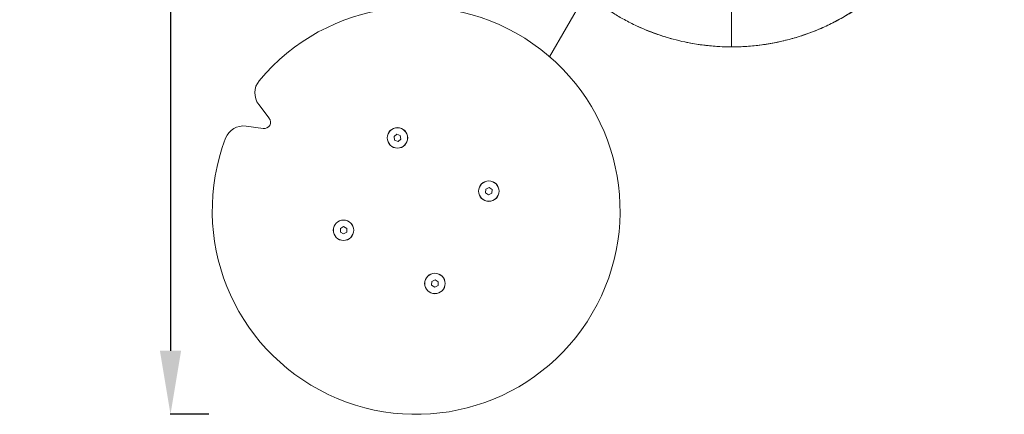
# Model space of a CAD drawing. Units: millimetres. Extents: x 1262 to 6755, y -767 to 758.
# Drawn here: x 1262 to 2034, y -668 to -358 of the extents above; entities that cross this region are included whole.
import ezdxf

# ---------------------------------------------------------------- set-up
doc = ezdxf.new("R2010")
doc.units = ezdxf.units.MM
doc.header["$MEASUREMENT"] = 0
doc.styles.get("Standard").update_dxf_attribs({"font": 'arial.ttf'})
doc.dimstyles.get("Standard").update_dxf_attribs({"dimtxt": 0.18, "dimasz": 0.18, "dimexe": 0.18, "dimexo": 0.0625, "dimgap": 0.09, "dimtad": 0, "dimtih": 1, "dimtoh": 1, "dimdec": 4, "dimzin": 0, "dimdsep": 46, "dimtxsty": 'Standard', "dimcen": 0.09, "dimadec": 0, "dimazin": 0, "dimtfac": 1, "dimtdec": 4, "dimtofl": 0, "dimtmove": 0, "dimatfit": 3, "dimfxl": 1, "dimtolj": 1, "dimtzin": 0, "dimarcsym": 0})

# ---------------------------------------------------------------- blocks, each defined once
blk = doc.blocks.new('A$C97f2a0ce')
at = {"color": 0, "linetype": 'Continuous', "lineweight": 0}
for p, q in [((-280.19, -275.27), (-308.91, -325.02)), ((-308.91, -325.02), (-280.19, -275.27)), ((-537.16, -362.58), (-528.88, -373.46)), ((-533.54, -381.44), (-547.09, -379.6)), ((-430.99, -387.85), (-428.78, -386)), ((-428.78, -386), (-426.07, -387)), ((-424.23, -381.89), (-424.26, -381.93)), ((-430.5, -390.69), (-430.99, -387.85)), ((-427.8, -391.69), (-430.5, -390.69)), ((-425.58, -389.84), (-427.8, -391.69)), ((-426.07, -387), (-425.58, -389.84)), ((-352.53, -423.69), (-352.55, -423.74)), ((-359.15, -431.97), (-359.01, -429.09)), ((-356.72, -433.53), (-359.15, -431.97)), ((-359.01, -429.09), (-356.44, -427.77)), ((-354.16, -432.21), (-356.72, -433.53)), ((-356.44, -427.77), (-354.02, -429.33)), ((-354.02, -429.33), (-354.16, -432.21)), ((-466.54, -454.46), (-466.57, -454.5)), ((-473.11, -460), (-470.63, -458.52)), ((-473.08, -462.88), (-473.11, -460)), ((-470.56, -464.3), (-473.08, -462.88)), ((-470.63, -458.52), (-468.11, -459.94)), ((-468.08, -462.82), (-470.56, -464.3)), ((-468.11, -459.94), (-468.08, -462.82)), ((-401.45, -504.56), (-401.33, -501.67)), ((-401.33, -501.67), (-398.78, -500.33)), ((-398.78, -500.33), (-396.34, -501.87)), ((-396.34, -501.87), (-396.45, -504.76)), ((-394.84, -496.26), (-394.86, -496.3)), ((-399.01, -506.1), (-401.45, -504.56)), ((-396.45, -504.76), (-399.01, -506.1))]:
    blk.add_line(p, q, dxfattribs=at)
for centre, radius in [((-428.29, -388.84), 8.05), ((-428.29, -388.84), 8), ((-356.58, -430.65), 8.05), ((-356.58, -430.65), 8), ((-470.6, -461.41), 8.05), ((-470.6, -461.41), 8), ((-398.89, -503.22), 8.05), ((-398.89, -503.22), 8)]:
    blk.add_circle(centre, radius, dxfattribs=at)
for centre, radius, start, end in [((-413.59, -446.03), 160, 159.16804, 140.3445), ((-525.22, -353.49), 15, 140.3445, 217.25627), ((-532.86, -376.49), 5, 262.25627, 37.25627), ((-549.11, -394.46), 15, 82.25627, 159.16804)]:
    blk.add_arc(centre, radius, start, end, dxfattribs=at)
for points, knots in [([(-166.09, -317.34), (-153.23, -317.34), (-140.38, -315.93), (-127.84, -313.15), (-115.31, -310.36), (-103.08, -306.21), (-91.47, -300.77), (-79.86, -295.33), (-68.86, -288.62), (-58.76, -280.79), (-48.65, -272.96), (-39.44, -264.02), (-31.34, -254.18)], [0, 0, 0, 0, 0.25, 0.25, 0.25, 0.5, 0.5, 0.5, 0.75, 0.75, 0.75, 1, 1, 1, 1]), ([(-31.35, -254.19), (-33.44, -256.73), (-35.61, -259.22), (-40.49, -264.49), (-43.23, -267.26), (-48.88, -272.59), (-51.81, -275.17), (-57.82, -280.11), (-60.91, -282.49), (-67.25, -287.02), (-70.5, -289.18), (-77.14, -293.28), (-80.54, -295.22), (-87.45, -298.87), (-90.98, -300.59), (-98.13, -303.76), (-101.75, -305.23), (-109.1, -307.93), (-112.83, -309.16), (-120.36, -311.36), (-124.17, -312.33), (-131.83, -314.03), (-135.69, -314.75), (-143.45, -315.93), (-147.35, -316.39), (-155.17, -317.05), (-159.1, -317.25), (-164.05, -317.33), (-165.07, -317.34), (-166.09, -317.34)], [0, 0, 0, 0, 10.004208, 10.004208, 21.756784, 21.756784, 33.52471, 33.52471, 45.288991, 45.288991, 57.041729, 57.041729, 68.819287, 68.819287, 80.599591, 80.599591, 92.358416, 92.358416, 104.135705, 104.135705, 115.925557, 115.925557, 127.699319, 127.699319, 139.472916, 139.472916, 151.262083, 151.262083, 154.31901, 154.31901, 154.31901, 154.31901]), ([(-250.24, -295.94), (-253.16, -294.35), (-256.03, -292.68), (-262.16, -288.86), (-265.41, -286.69), (-270.43, -283.08), (-272.24, -281.71), (-274.03, -280.31)], [0, 0, 0, 0, 10.00416, 10.00416, 21.787267, 21.787267, 28.647053, 28.647053, 28.647053, 28.647053]), ([(-166.09, -281.84), (-166.09, -282.99), (-166.09, -287.94), (-166.09, -298.23), (-166.09, -310.4), (-166.09, -316.44), (-166.09, -317.34), (-166.09, -317.34)], [0.151871, 0.151871, 0.151871, 0.151871, 0.1818182, 0.2727273, 0.3636364, 0.4545455, 0.5, 0.5, 0.5, 0.5]), ([(-211.92, -311.28), (-215.14, -310.42), (-218.33, -309.46), (-225.22, -307.18), (-228.9, -305.82), (-235.25, -303.24), (-237.95, -302.06), (-240.61, -300.81)], [0, 0, 0, 0, 10.004154, 10.004154, 21.792584, 21.792584, 30.641157, 30.641157, 30.641157, 30.641157]), ([(-166.09, -317.34), (-169.42, -317.34), (-172.76, -317.25), (-180.01, -316.83), (-183.92, -316.48), (-191.71, -315.51), (-195.6, -314.9), (-200.59, -313.94), (-201.71, -313.71), (-202.84, -313.47)], [0, 0, 0, 0, 10.004172, 10.004172, 21.781147, 21.781147, 33.570285, 33.570285, 37.026903, 37.026903, 37.026903, 37.026903])]:
    blk.add_open_spline(points, degree=3, knots=knots, dxfattribs=at)
for points in [[(-240.61, -300.81), (-243.87, -299.29), (-247.09, -297.66), (-250.24, -295.94)], [(-240.61, -300.81), (-231.39, -305.13), (-221.77, -308.63), (-211.92, -311.28)], [(-202.84, -313.47), (-205.89, -312.82), (-208.92, -312.09), (-211.92, -311.28)], [(-202.84, -313.47), (-190.78, -316.04), (-178.44, -317.34), (-166.09, -317.34)]]:
    blk.add_open_spline(points, degree=3, dxfattribs=at)
blk = doc.blocks.new('*D62')
at = {"color": 0, "lineweight": -2, "ltscale": 4, "transparency": 16777216}
for p, q in [((1412.88, 501.84), (1412.88, 532.02)), ((1462.88, 531.84), (2612.1, 531.84)), ((2662.1, 501.84), (2662.1, 532.02))]:
    blk.add_line(p, q, dxfattribs=at)
at = {"color": 0, "ltscale": 4, "transparency": 16777216}
for points in [[(1462.88, 540.17), (1462.88, 523.5), (1412.88, 531.84)], [(2612.1, 540.17), (2612.1, 523.5), (2662.1, 531.84)]]:
    blk.add_solid(points, dxfattribs=at)
at = {"layer": 'Defpoints', "color": 0, "ltscale": 4, "transparency": 16777216}
for p in [(2662.1, 531.84), (2662.1, -66.88), (1412.88, -508.31)]:
    blk.add_point(p, dxfattribs=at)
at = {"color": 0, "ltscale": 4, "transparency": 16777216, "insert": (2037.49, 597.68), "char_height": 80, "attachment_point": 5}
blk.add_mtext('\\A1;125', dxfattribs=at)
blk = doc.blocks.new('*D63')
at = {"color": 0, "lineweight": -2, "ltscale": 4, "transparency": 16777216}
for p, q in [((1410.09, 509.05), (1379.91, 509.05)), ((1380.09, 459.05), (1380.09, -618.31)), ((1410.09, -668.31), (1379.91, -668.31))]:
    blk.add_line(p, q, dxfattribs=at)
at = {"color": 0, "ltscale": 4, "transparency": 16777216}
for points in [[(1371.75, 459.05), (1388.42, 459.05), (1380.09, 509.05)], [(1371.75, -618.31), (1388.42, -618.31), (1380.09, -668.31)]]:
    blk.add_solid(points, dxfattribs=at)
at = {"layer": 'Defpoints', "color": 0, "ltscale": 4, "transparency": 16777216}
for p in [(1572.89, 509.05), (1380.09, -668.31), (1572.88, -668.31)]:
    blk.add_point(p, dxfattribs=at)
at = {"color": 0, "ltscale": 4, "transparency": 16777216, "insert": (1314.24, -79.63), "char_height": 80, "attachment_point": 5, "rotation": 90}
blk.add_mtext('\\A1;120', dxfattribs=at)

msp = doc.modelspace()

# ---------------------------------------------------------------- block references
at = {"ltscale": 4}
msp.add_blockref('A$C97f2a0ce', (1986.47228, -62.28466), dxfattribs=at)

# ---------------------------------------------------------------- dimensions: what is measured, and where the dimension line sits
dim = msp.add_linear_dim(base=(2662.10191, 531.83807), p1=(1412.88323, -508.31416), p2=(2662.10191, -66.88184), text='125', dimstyle='Standard', override={"dimtxt": 80, "dimasz": 50, "dimgap": 25, "dimtad": 2, "dimtih": 0, "dimtoh": 0, "dimfxl": 30, "dimfxlon": 1}, dxfattribs=at)
dim.commit()
dim.dimension.update_dxf_attribs({"geometry": '*D62', "text_midpoint": (2037.49257, 597.68391)})
dim = msp.add_linear_dim(base=(1380.08591, -668.31416), p1=(1572.88531, 509.05116), p2=(1572.88323, -668.31416), angle=90, text='120', dimstyle='Standard', override={"dimtxt": 80, "dimasz": 50, "dimgap": 25, "dimtad": 2, "dimtih": 0, "dimtoh": 0, "dimfxl": 30, "dimfxlon": 1}, dxfattribs=at)
dim.commit()
dim.dimension.update_dxf_attribs({"geometry": '*D63', "text_midpoint": (1314.24008, -79.6315)})

doc.saveas('drawing.dxf')
